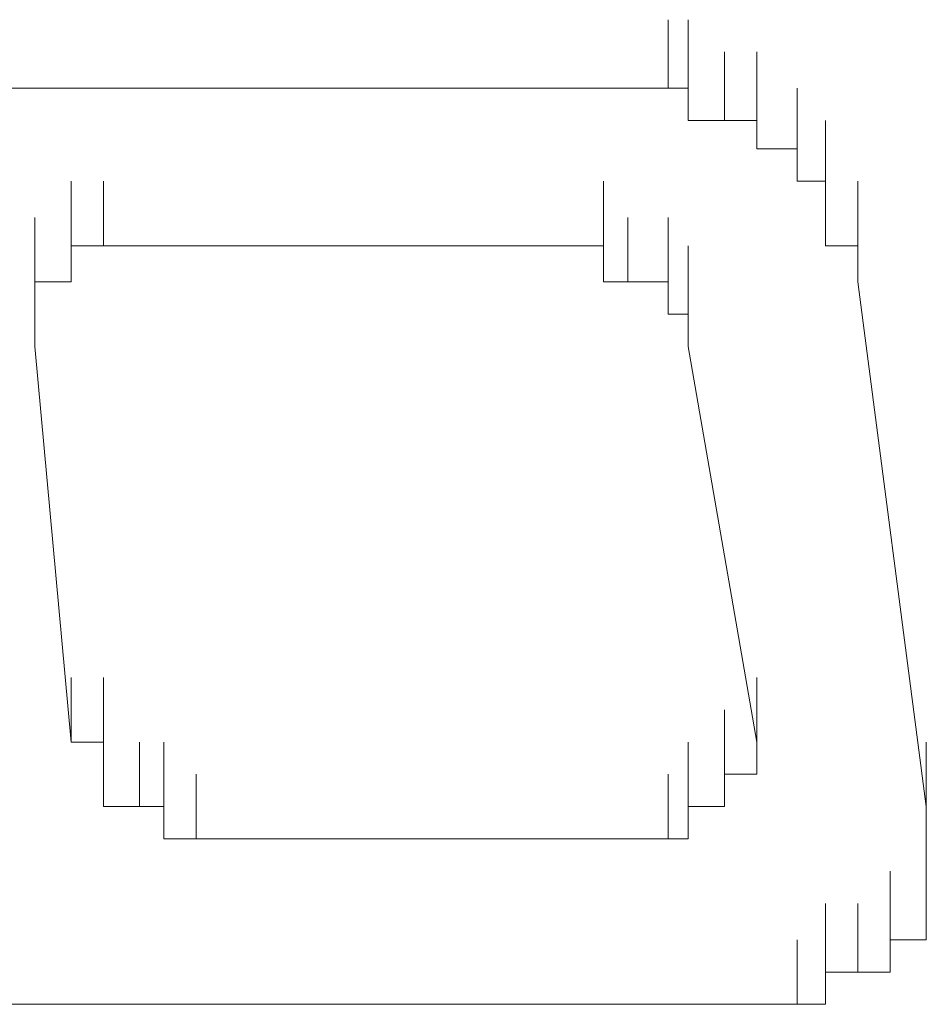
# Model space of a CAD drawing. Units: inches. Extents: x -469 to 2589, y -1198 to 617.
# Drawn here: x 78 to 81, y -507 to -504 of the extents above; entities that cross this region are included whole.
import ezdxf

# ---------------------------------------------------------------- set-up
doc = ezdxf.new("R2010")
doc.units = ezdxf.units.IN
doc.header["$MEASUREMENT"] = 0
doc.layers.add('图层 1', color=7, linetype='Continuous')

msp = doc.modelspace()

# ---------------------------------------------------------------- linework, layer by layer
at = {"layer": '图层 1', "lineweight": 0}
for points in [[(79.9622, -504.307), (79.9622, -504.1038)], [(79.9622, -504.307), (79.9622, -504.1038)], [(79.9622, -504.307), (79.9622, -504.1038)], [(79.9622, -504.307), (79.9622, -504.1038)], [(79.9622, -504.307), (79.9622, -504.1038)], [(79.9622, -504.307), (79.9622, -504.1038)], [(79.9622, -504.307), (79.9622, -504.1038)], [(79.9622, -504.307), (79.9622, -504.1038)], [(79.9622, -504.307), (79.9622, -504.1038)], [(79.9622, -504.307), (79.9622, -504.1038)], [(80.022, -504.307), (80.022, -504.1038)], [(80.022, -504.307), (80.022, -504.1038)], [(80.022, -504.307), (80.022, -504.1038)], [(80.022, -504.4026), (80.022, -504.1994)], [(80.022, -504.4026), (80.022, -504.1994)], [(80.022, -504.4026), (80.022, -504.1994)], [(80.022, -504.4026), (80.022, -504.1994)], [(80.022, -504.4026), (80.022, -504.1994)], [(80.022, -504.4026), (80.022, -504.1994)], [(80.022, -504.4026), (80.022, -504.1994)], [(80.1296, -504.4026), (80.1296, -504.1994)], [(80.1296, -504.4026), (80.1296, -504.1994)], [(80.1296, -504.4026), (80.1296, -504.1994)], [(80.1296, -504.4026), (80.1296, -504.1994)], [(80.1296, -504.4026), (80.1296, -504.1994)], [(80.1296, -504.4026), (80.1296, -504.1994)], [(80.1296, -504.4026), (80.1296, -504.1994)], [(80.1296, -504.4026), (80.1296, -504.1994)], [(80.1296, -504.4026), (80.1296, -504.1994)], [(80.1296, -504.4026), (80.1296, -504.1994)], [(80.2252, -504.4026), (80.2252, -504.1994)], [(80.2252, -504.4026), (80.2252, -504.1994)], [(80.2252, -504.4026), (80.2252, -504.1994)], [(80.2252, -504.4026), (80.2252, -504.1994)], [(80.2252, -504.4026), (80.2252, -504.1994)], [(80.2252, -504.4026), (80.2252, -504.1994)], [(76.5435, -504.307), (79.8427, -504.307)], [(79.9622, -504.307), (79.8427, -504.307)], [(80.022, -504.307), (79.9622, -504.307)], [(80.022, -504.4026), (80.022, -504.307)], [(80.2252, -504.4863), (80.2252, -504.307)], [(80.2252, -504.4863), (80.2252, -504.307)], [(80.2252, -504.4863), (80.2252, -504.307)], [(80.2252, -504.4863), (80.2252, -504.307)], [(80.2252, -504.4863), (80.2252, -504.307)], [(80.2252, -504.4863), (80.2252, -504.307)], [(80.3447, -504.4863), (80.3447, -504.307)], [(80.3447, -504.4863), (80.3447, -504.307)], [(80.3447, -504.4863), (80.3447, -504.307)], [(80.3447, -504.4863), (80.3447, -504.307)], [(80.3447, -504.4863), (80.3447, -504.307)], [(80.3447, -504.4863), (80.3447, -504.307)], [(80.3447, -504.4863), (80.3447, -504.307)], [(80.3447, -504.4863), (80.3447, -504.307)], [(80.3447, -504.4863), (80.3447, -504.307)], [(80.1296, -504.4026), (80.022, -504.4026)], [(80.2252, -504.4026), (80.1296, -504.4026)], [(80.2252, -504.4863), (80.2252, -504.4026)], [(80.3447, -504.5819), (80.3447, -504.4026)], [(80.3447, -504.5819), (80.3447, -504.4026)], [(80.3447, -504.5819), (80.3447, -504.4026)], [(80.3447, -504.5819), (80.3447, -504.4026)], [(80.4284, -504.5819), (80.4284, -504.4026)], [(80.4284, -504.5819), (80.4284, -504.4026)], [(80.4284, -504.5819), (80.4284, -504.4026)], [(80.4284, -504.5819), (80.4284, -504.4026)], [(80.4284, -504.5819), (80.4284, -504.4026)], [(80.4284, -504.5819), (80.4284, -504.4026)], [(80.4284, -504.5819), (80.4284, -504.4026)], [(80.3447, -504.4863), (80.2252, -504.4863)], [(80.3447, -504.5819), (80.3447, -504.4863)], [(80.4284, -504.6895), (80.4284, -504.4863)], [(80.4284, -504.6895), (80.4284, -504.4863)], [(80.4284, -504.6895), (80.4284, -504.4863)], [(80.4284, -504.6895), (80.4284, -504.4863)], [(80.4284, -504.6895), (80.4284, -504.4863)], [(80.4284, -504.6895), (80.4284, -504.4863)], [(80.4284, -504.6895), (80.4284, -504.4863)], [(80.4284, -504.6895), (80.4284, -504.4863)], [(80.4284, -504.6895), (80.4284, -504.4863)], [(80.4284, -504.6895), (80.4284, -504.4863)], [(80.4284, -504.6895), (80.4284, -504.4863)], [(78.1931, -504.7732), (78.1931, -504.5819)], [(78.1931, -504.7732), (78.1931, -504.5819)], [(78.2887, -504.7732), (78.2887, -504.5819)], [(78.2887, -504.7732), (78.2887, -504.5819)], [(78.2887, -504.7732), (78.2887, -504.5819)], [(78.2887, -504.7732), (78.2887, -504.5819)], [(78.2887, -504.7732), (78.2887, -504.5819)], [(78.2887, -504.7732), (78.2887, -504.5819)], [(78.2887, -504.7732), (78.2887, -504.5819)], [(78.2887, -504.7732), (78.2887, -504.5819)], [(78.2887, -504.7732), (78.2887, -504.5819)], [(78.2887, -504.7732), (78.2887, -504.5819)], [(78.2887, -504.7732), (78.2887, -504.5819)], [(78.2887, -504.7732), (78.2887, -504.5819)], [(78.2887, -504.7732), (78.2887, -504.5819)], [(78.2887, -504.7732), (78.2887, -504.5819)], [(78.2887, -504.7732), (78.2887, -504.5819)], [(78.2887, -504.7732), (78.2887, -504.5819)], [(78.2887, -504.7732), (78.2887, -504.5819)], [(78.2887, -504.7732), (78.2887, -504.5819)], [(78.2887, -504.7732), (78.2887, -504.5819)], [(78.2887, -504.7732), (78.2887, -504.5819)], [(78.2887, -504.7732), (78.2887, -504.5819)], [(78.2887, -504.7732), (78.2887, -504.5819)], [(78.2887, -504.7732), (78.2887, -504.5819)], [(78.2887, -504.7732), (78.2887, -504.5819)], [(78.2887, -504.7732), (78.2887, -504.5819)], [(78.2887, -504.7732), (78.2887, -504.5819)], [(79.771, -504.7732), (79.771, -504.5819)], [(79.771, -504.7732), (79.771, -504.5819)], [(79.771, -504.7732), (79.771, -504.5819)], [(79.771, -504.7732), (79.771, -504.5819)], [(79.771, -504.7732), (79.771, -504.5819)], [(79.771, -504.7732), (79.771, -504.5819)], [(79.771, -504.7732), (79.771, -504.5819)], [(79.771, -504.7732), (79.771, -504.5819)], [(79.771, -504.7732), (79.771, -504.5819)], [(79.771, -504.7732), (79.771, -504.5819)], [(79.771, -504.7732), (79.771, -504.5819)], [(79.771, -504.7732), (79.771, -504.5819)], [(79.771, -504.7732), (79.771, -504.5819)], [(79.771, -504.7732), (79.771, -504.5819)], [(79.771, -504.7732), (79.771, -504.5819)], [(79.771, -504.7732), (79.771, -504.5819)], [(79.771, -504.7732), (79.771, -504.5819)], [(79.771, -504.7732), (79.771, -504.5819)], [(79.771, -504.7732), (79.771, -504.5819)], [(79.771, -504.7732), (79.771, -504.5819)], [(79.771, -504.7732), (79.771, -504.5819)], [(79.771, -504.7732), (79.771, -504.5819)], [(79.771, -504.7732), (79.771, -504.5819)], [(79.771, -504.7732), (79.771, -504.5819)], [(79.771, -504.7732), (79.771, -504.5819)], [(79.771, -504.7732), (79.771, -504.5819)], [(79.771, -504.7732), (79.771, -504.5819)], [(79.771, -504.7732), (79.771, -504.5819)], [(79.771, -504.7732), (79.771, -504.5819)], [(79.771, -504.7732), (79.771, -504.5819)], [(80.4284, -504.5819), (80.3447, -504.5819)], [(80.4284, -504.6895), (80.4284, -504.5819)], [(80.524, -504.7732), (80.524, -504.5819)], [(80.524, -504.7732), (80.524, -504.5819)], [(80.524, -504.7732), (80.524, -504.5819)], [(80.524, -504.7732), (80.524, -504.5819)], [(80.524, -504.7732), (80.524, -504.5819)], [(80.524, -504.7732), (80.524, -504.5819)], [(80.524, -504.7732), (80.524, -504.5819)], [(80.524, -504.7732), (80.524, -504.5819)], [(80.524, -504.7732), (80.524, -504.5819)], [(80.524, -504.7732), (80.524, -504.5819)], [(78.0855, -504.8807), (78.0855, -504.6895)], [(78.0855, -504.8807), (78.0855, -504.6895)], [(78.0855, -504.8807), (78.0855, -504.6895)], [(78.0855, -504.8807), (78.0855, -504.6895)], [(78.0855, -504.8807), (78.0855, -504.6895)], [(78.0855, -504.8807), (78.0855, -504.6895)], [(78.0855, -504.8807), (78.0855, -504.6895)], [(78.0855, -504.8807), (78.0855, -504.6895)], [(78.0855, -504.8807), (78.0855, -504.6895)], [(78.0855, -504.8807), (78.0855, -504.6895)], [(78.0855, -504.8807), (78.0855, -504.6895)], [(78.0855, -504.8807), (78.0855, -504.6895)], [(78.0855, -504.8807), (78.0855, -504.6895)], [(78.0855, -504.8807), (78.0855, -504.6895)], [(78.0855, -504.8807), (78.0855, -504.6895)], [(78.0855, -504.8807), (78.0855, -504.6895)], [(78.0855, -504.8807), (78.0855, -504.6895)], [(78.0855, -504.8807), (78.0855, -504.6895)], [(78.0855, -504.8807), (78.0855, -504.6895)], [(78.0855, -504.8807), (78.0855, -504.6895)], [(78.0855, -504.8807), (78.0855, -504.6895)], [(78.0855, -504.8807), (78.0855, -504.6895)], [(78.0855, -504.8807), (78.0855, -504.6895)], [(78.0855, -504.8807), (78.0855, -504.6895)], [(78.0855, -504.8807), (78.0855, -504.6895)], [(78.0855, -504.8807), (78.0855, -504.6895)], [(78.0855, -504.8807), (78.0855, -504.6895)], [(78.0855, -504.8807), (78.0855, -504.6895)], [(78.0855, -504.8807), (78.0855, -504.6895)], [(78.0855, -504.8807), (78.0855, -504.6895)], [(78.0855, -504.8807), (78.0855, -504.6895)], [(78.0855, -504.8807), (78.0855, -504.6895)], [(78.0855, -504.8807), (78.0855, -504.6895)], [(78.0855, -504.8807), (78.0855, -504.6895)], [(78.1931, -504.8807), (78.1931, -504.6895)], [(78.1931, -504.8807), (78.1931, -504.6895)], [(78.1931, -504.8807), (78.1931, -504.6895)], [(78.1931, -504.8807), (78.1931, -504.6895)], [(78.1931, -504.8807), (78.1931, -504.6895)], [(78.1931, -504.8807), (78.1931, -504.6895)], [(78.1931, -504.8807), (78.1931, -504.6895)], [(78.1931, -504.8807), (78.1931, -504.6895)], [(78.1931, -504.8807), (78.1931, -504.6895)], [(78.1931, -504.8807), (78.1931, -504.6895)], [(78.1931, -504.8807), (78.1931, -504.6895)], [(78.1931, -504.8807), (78.1931, -504.6895)], [(78.1931, -504.8807), (78.1931, -504.6895)], [(78.1931, -504.8807), (78.1931, -504.6895)], [(78.1931, -504.8807), (78.1931, -504.6895)], [(78.1931, -504.8807), (78.1931, -504.6895)], [(78.1931, -504.8807), (78.1931, -504.6895)], [(78.1931, -504.8807), (78.1931, -504.6895)], [(78.1931, -504.8807), (78.1931, -504.6895)], [(78.1931, -504.8807), (78.1931, -504.6895)], [(78.1931, -504.8807), (78.1931, -504.6895)], [(78.1931, -504.8807), (78.1931, -504.6895)], [(78.1931, -504.8807), (78.1931, -504.6895)], [(78.1931, -504.8807), (78.1931, -504.6895)], [(78.1931, -504.8807), (78.1931, -504.6895)], [(78.1931, -504.8807), (78.1931, -504.6895)], [(78.1931, -504.8807), (78.1931, -504.6895)], [(78.1931, -504.8807), (78.1931, -504.6895)], [(78.1931, -504.8807), (78.1931, -504.6895)], [(78.1931, -504.8807), (78.1931, -504.6895)], [(78.1931, -504.8807), (78.1931, -504.6895)], [(78.1931, -504.8807), (78.1931, -504.6895)], [(78.1931, -504.8807), (78.1931, -504.6895)], [(78.1931, -504.8807), (78.1931, -504.6895)], [(78.1931, -504.8807), (78.1931, -504.6895)], [(78.1931, -504.8807), (78.1931, -504.6895)], [(78.1931, -504.8807), (78.1931, -504.6895)], [(78.1931, -504.8807), (78.1931, -504.6895)], [(78.1931, -504.8807), (78.1931, -504.6895)], [(78.1931, -504.8807), (78.1931, -504.6895)], [(78.1931, -504.8807), (78.1931, -504.6895)], [(78.1931, -504.8807), (78.1931, -504.6895)], [(79.8427, -504.8807), (79.8427, -504.6895)], [(79.8427, -504.8807), (79.8427, -504.6895)], [(79.8427, -504.8807), (79.8427, -504.6895)], [(79.8427, -504.8807), (79.8427, -504.6895)], [(79.8427, -504.8807), (79.8427, -504.6895)], [(79.8427, -504.8807), (79.8427, -504.6895)], [(79.8427, -504.8807), (79.8427, -504.6895)], [(79.8427, -504.8807), (79.8427, -504.6895)], [(79.8427, -504.8807), (79.8427, -504.6895)], [(79.8427, -504.8807), (79.8427, -504.6895)], [(79.8427, -504.8807), (79.8427, -504.6895)], [(79.8427, -504.8807), (79.8427, -504.6895)], [(79.8427, -504.8807), (79.8427, -504.6895)], [(79.8427, -504.8807), (79.8427, -504.6895)], [(79.8427, -504.8807), (79.8427, -504.6895)], [(79.8427, -504.8807), (79.8427, -504.6895)], [(79.8427, -504.8807), (79.8427, -504.6895)], [(79.8427, -504.8807), (79.8427, -504.6895)], [(79.8427, -504.8807), (79.8427, -504.6895)], [(79.8427, -504.8807), (79.8427, -504.6895)], [(79.8427, -504.8807), (79.8427, -504.6895)], [(79.8427, -504.8807), (79.8427, -504.6895)], [(79.8427, -504.8807), (79.8427, -504.6895)], [(79.8427, -504.8807), (79.8427, -504.6895)], [(79.8427, -504.8807), (79.8427, -504.6895)], [(79.8427, -504.8807), (79.8427, -504.6895)], [(79.8427, -504.8807), (79.8427, -504.6895)], [(79.8427, -504.8807), (79.8427, -504.6895)], [(79.8427, -504.8807), (79.8427, -504.6895)], [(79.8427, -504.8807), (79.8427, -504.6895)], [(79.8427, -504.8807), (79.8427, -504.6895)], [(79.8427, -504.8807), (79.8427, -504.6895)], [(79.8427, -504.8807), (79.8427, -504.6895)], [(79.8427, -504.8807), (79.8427, -504.6895)], [(79.8427, -504.8807), (79.8427, -504.6895)], [(79.8427, -504.8807), (79.8427, -504.6895)], [(79.8427, -504.8807), (79.8427, -504.6895)], [(79.8427, -504.8807), (79.8427, -504.6895)], [(79.8427, -504.8807), (79.8427, -504.6895)], [(79.8427, -504.8807), (79.8427, -504.6895)], [(79.8427, -504.8807), (79.8427, -504.6895)], [(79.8427, -504.8807), (79.8427, -504.6895)], [(79.9622, -504.8807), (79.9622, -504.6895)], [(79.9622, -504.8807), (79.9622, -504.6895)], [(79.9622, -504.8807), (79.9622, -504.6895)], [(79.9622, -504.8807), (79.9622, -504.6895)], [(79.9622, -504.8807), (79.9622, -504.6895)], [(79.9622, -504.8807), (79.9622, -504.6895)], [(79.9622, -504.8807), (79.9622, -504.6895)], [(79.9622, -504.8807), (79.9622, -504.6895)], [(79.9622, -504.8807), (79.9622, -504.6895)], [(79.9622, -504.8807), (79.9622, -504.6895)], [(79.9622, -504.8807), (79.9622, -504.6895)], [(79.9622, -504.8807), (79.9622, -504.6895)], [(79.9622, -504.8807), (79.9622, -504.6895)], [(79.9622, -504.8807), (79.9622, -504.6895)], [(79.9622, -504.8807), (79.9622, -504.6895)], [(79.9622, -504.8807), (79.9622, -504.6895)], [(79.9622, -504.8807), (79.9622, -504.6895)], [(79.9622, -504.8807), (79.9622, -504.6895)], [(79.9622, -504.8807), (79.9622, -504.6895)], [(79.9622, -504.8807), (79.9622, -504.6895)], [(79.9622, -504.8807), (79.9622, -504.6895)], [(79.9622, -504.8807), (79.9622, -504.6895)], [(79.9622, -504.8807), (79.9622, -504.6895)], [(79.9622, -504.8807), (79.9622, -504.6895)], [(79.9622, -504.8807), (79.9622, -504.6895)], [(79.9622, -504.8807), (79.9622, -504.6895)], [(79.9622, -504.8807), (79.9622, -504.6895)], [(79.9622, -504.8807), (79.9622, -504.6895)], [(79.9622, -504.8807), (79.9622, -504.6895)], [(79.9622, -504.8807), (79.9622, -504.6895)], [(79.9622, -504.8807), (79.9622, -504.6895)], [(79.9622, -504.8807), (79.9622, -504.6895)], [(80.4284, -504.7732), (80.4284, -504.6895)], [(80.524, -504.8807), (80.524, -504.6895)], [(80.524, -504.8807), (80.524, -504.6895)], [(80.524, -504.8807), (80.524, -504.6895)], [(78.0855, -504.9764), (78.0855, -504.7732)], [(78.0855, -504.9764), (78.0855, -504.7732)], [(78.0855, -504.9764), (78.0855, -504.7732)], [(78.0855, -504.9764), (78.0855, -504.7732)], [(78.0855, -504.9764), (78.0855, -504.7732)], [(78.0855, -504.9764), (78.0855, -504.7732)], [(78.0855, -504.9764), (78.0855, -504.7732)], [(78.0855, -504.9764), (78.0855, -504.7732)], [(78.0855, -504.9764), (78.0855, -504.7732)], [(78.0855, -504.9764), (78.0855, -504.7732)], [(78.0855, -504.9764), (78.0855, -504.7732)], [(78.0855, -504.9764), (78.0855, -504.7732)], [(78.0855, -504.9764), (78.0855, -504.7732)], [(78.0855, -504.9764), (78.0855, -504.7732)], [(78.0855, -504.9764), (78.0855, -504.7732)], [(78.0855, -504.9764), (78.0855, -504.7732)], [(78.0855, -504.9764), (78.0855, -504.7732)], [(78.0855, -504.9764), (78.0855, -504.7732)], [(78.0855, -504.9764), (78.0855, -504.7732)], [(78.0855, -504.9764), (78.0855, -504.7732)], [(78.0855, -504.9764), (78.0855, -504.7732)], [(78.0855, -504.9764), (78.0855, -504.7732)], [(78.0855, -504.9764), (78.0855, -504.7732)], [(78.0855, -504.9764), (78.0855, -504.7732)], [(78.0855, -504.9764), (78.0855, -504.7732)], [(78.0855, -504.9764), (78.0855, -504.7732)], [(78.0855, -504.9764), (78.0855, -504.7732)], [(78.0855, -504.9764), (78.0855, -504.7732)], [(78.0855, -504.9764), (78.0855, -504.7732)], [(78.0855, -504.9764), (78.0855, -504.7732)], [(78.0855, -504.9764), (78.0855, -504.7732)], [(78.0855, -504.9764), (78.0855, -504.7732)], [(78.0855, -504.9764), (78.0855, -504.7732)], [(78.0855, -504.9764), (78.0855, -504.7732)], [(78.0855, -504.9764), (78.0855, -504.7732)], [(78.0855, -504.9764), (78.0855, -504.7732)], [(78.0855, -504.9764), (78.0855, -504.7732)], [(78.0855, -504.9764), (78.0855, -504.7732)], [(78.0855, -504.9764), (78.0855, -504.7732)], [(78.0855, -504.9764), (78.0855, -504.7732)], [(78.0855, -504.9764), (78.0855, -504.7732)], [(78.0855, -504.9764), (78.0855, -504.7732)], [(78.0855, -504.9764), (78.0855, -504.7732)], [(78.0855, -504.9764), (78.0855, -504.7732)], [(78.0855, -504.9764), (78.0855, -504.7732)], [(78.0855, -504.9764), (78.0855, -504.7732)], [(78.2887, -504.7732), (78.1931, -504.7732)], [(78.1931, -504.7732), (78.1931, -504.8807)], [(78.1931, -504.8807), (78.1931, -504.7732)], [(78.1931, -504.7732), (78.2887, -504.7732)], [(78.2887, -504.7732), (79.771, -504.7732)], [(79.771, -504.8807), (79.771, -504.7732)], [(79.771, -504.7732), (79.771, -504.8807)], [(79.9622, -504.9764), (79.9622, -504.7732)], [(79.9622, -504.9764), (79.9622, -504.7732)], [(79.9622, -504.9764), (79.9622, -504.7732)], [(79.9622, -504.9764), (79.9622, -504.7732)], [(79.9622, -504.9764), (79.9622, -504.7732)], [(79.9622, -504.9764), (79.9622, -504.7732)], [(79.9622, -504.9764), (79.9622, -504.7732)], [(79.9622, -504.9764), (79.9622, -504.7732)], [(79.9622, -504.9764), (79.9622, -504.7732)], [(79.9622, -504.9764), (79.9622, -504.7732)], [(79.9622, -504.9764), (79.9622, -504.7732)], [(79.9622, -504.9764), (79.9622, -504.7732)], [(79.9622, -504.9764), (79.9622, -504.7732)], [(79.9622, -504.9764), (79.9622, -504.7732)], [(79.9622, -504.9764), (79.9622, -504.7732)], [(79.9622, -504.9764), (79.9622, -504.7732)], [(79.9622, -504.9764), (79.9622, -504.7732)], [(79.9622, -504.9764), (79.9622, -504.7732)], [(79.9622, -504.9764), (79.9622, -504.7732)], [(79.9622, -504.9764), (79.9622, -504.7732)], [(80.022, -504.9764), (80.022, -504.7732)], [(80.022, -504.9764), (80.022, -504.7732)], [(80.022, -504.9764), (80.022, -504.7732)], [(80.022, -504.9764), (80.022, -504.7732)], [(80.022, -504.9764), (80.022, -504.7732)], [(80.022, -504.9764), (80.022, -504.7732)], [(80.022, -504.9764), (80.022, -504.7732)], [(80.022, -504.9764), (80.022, -504.7732)], [(80.022, -504.9764), (80.022, -504.7732)], [(80.022, -504.9764), (80.022, -504.7732)], [(80.022, -504.9764), (80.022, -504.7732)], [(80.022, -504.9764), (80.022, -504.7732)], [(80.022, -504.9764), (80.022, -504.7732)], [(80.022, -504.9764), (80.022, -504.7732)], [(80.022, -504.9764), (80.022, -504.7732)], [(80.022, -504.9764), (80.022, -504.7732)], [(80.022, -504.9764), (80.022, -504.7732)], [(80.022, -504.9764), (80.022, -504.7732)], [(80.022, -504.9764), (80.022, -504.7732)], [(80.022, -504.9764), (80.022, -504.7732)], [(80.022, -504.9764), (80.022, -504.7732)], [(80.022, -504.9764), (80.022, -504.7732)], [(80.022, -504.9764), (80.022, -504.7732)], [(80.022, -504.9764), (80.022, -504.7732)], [(80.524, -504.7732), (80.4284, -504.7732)], [(80.524, -504.8807), (80.524, -504.7732)], [(78.1931, -504.8807), (78.0855, -504.8807)], [(78.0855, -504.8807), (78.0855, -504.9764)], [(78.0855, -505.072), (78.0855, -504.8807)], [(78.0855, -505.072), (78.0855, -504.8807)], [(78.0855, -505.072), (78.0855, -504.8807)], [(78.0855, -505.072), (78.0855, -504.8807)], [(78.0855, -505.072), (78.0855, -504.8807)], [(78.0855, -505.072), (78.0855, -504.8807)], [(78.0855, -505.072), (78.0855, -504.8807)], [(78.0855, -505.072), (78.0855, -504.8807)], [(78.0855, -505.072), (78.0855, -504.8807)], [(78.0855, -505.072), (78.0855, -504.8807)], [(78.0855, -505.072), (78.0855, -504.8807)], [(78.0855, -505.072), (78.0855, -504.8807)], [(78.0855, -505.072), (78.0855, -504.8807)], [(78.0855, -505.072), (78.0855, -504.8807)], [(78.0855, -505.072), (78.0855, -504.8807)], [(78.0855, -505.072), (78.0855, -504.8807)], [(78.0855, -505.072), (78.0855, -504.8807)], [(78.0855, -505.072), (78.0855, -504.8807)], [(78.0855, -505.072), (78.0855, -504.8807)], [(78.0855, -505.072), (78.0855, -504.8807)], [(78.0855, -505.072), (78.0855, -504.8807)], [(78.0855, -505.072), (78.0855, -504.8807)], [(78.0855, -505.072), (78.0855, -504.8807)], [(78.0855, -505.072), (78.0855, -504.8807)], [(78.0855, -505.072), (78.0855, -504.8807)], [(78.0855, -505.072), (78.0855, -504.8807)], [(78.0855, -505.072), (78.0855, -504.8807)], [(78.0855, -505.072), (78.0855, -504.8807)], [(78.0855, -505.072), (78.0855, -504.8807)], [(78.0855, -505.072), (78.0855, -504.8807)], [(78.0855, -505.072), (78.0855, -504.8807)], [(78.0855, -505.072), (78.0855, -504.8807)], [(78.0855, -505.072), (78.0855, -504.8807)], [(78.0855, -505.072), (78.0855, -504.8807)], [(78.0855, -505.072), (78.0855, -504.8807)], [(78.0855, -505.072), (78.0855, -504.8807)], [(78.0855, -504.9764), (78.0855, -504.8807)], [(78.0855, -504.8807), (78.1931, -504.8807)], [(79.8427, -504.8807), (79.771, -504.8807)], [(79.771, -504.8807), (79.8427, -504.8807)], [(79.9622, -504.8807), (79.8427, -504.8807)], [(79.8427, -504.8807), (79.9622, -504.8807)], [(79.9622, -504.9764), (79.9622, -504.8807)], [(79.9622, -504.8807), (79.9622, -504.9764)], [(80.022, -505.072), (80.022, -504.8807)], [(80.022, -505.072), (80.022, -504.8807)], [(80.022, -505.072), (80.022, -504.8807)], [(80.022, -505.072), (80.022, -504.8807)], [(80.022, -505.072), (80.022, -504.8807)], [(80.022, -505.072), (80.022, -504.8807)], [(80.022, -505.072), (80.022, -504.8807)], [(80.022, -505.072), (80.022, -504.8807)], [(80.022, -505.072), (80.022, -504.8807)], [(80.022, -505.072), (80.022, -504.8807)], [(80.022, -505.072), (80.022, -504.8807)], [(80.022, -505.072), (80.022, -504.8807)], [(80.022, -505.072), (80.022, -504.8807)], [(80.022, -505.072), (80.022, -504.8807)], [(80.022, -505.072), (80.022, -504.8807)], [(80.022, -505.072), (80.022, -504.8807)], [(80.022, -505.072), (80.022, -504.8807)], [(80.022, -505.072), (80.022, -504.8807)], [(80.022, -505.072), (80.022, -504.8807)], [(80.022, -505.072), (80.022, -504.8807)], [(80.022, -505.072), (80.022, -504.8807)], [(80.022, -505.072), (80.022, -504.8807)], [(80.022, -505.072), (80.022, -504.8807)], [(80.022, -505.072), (80.022, -504.8807)], [(80.022, -505.072), (80.022, -504.8807)], [(80.022, -505.072), (80.022, -504.8807)], [(80.022, -505.072), (80.022, -504.8807)], [(80.022, -505.072), (80.022, -504.8807)], [(80.022, -505.072), (80.022, -504.8807)], [(80.022, -505.072), (80.022, -504.8807)], [(80.022, -505.072), (80.022, -504.8807)], [(80.022, -505.072), (80.022, -504.8807)], [(80.022, -505.072), (80.022, -504.8807)], [(80.022, -505.072), (80.022, -504.8807)], [(80.022, -505.072), (80.022, -504.8807)], [(80.022, -505.072), (80.022, -504.8807)], [(80.524, -504.8807), (80.7272, -506.4347)], [(78.0855, -504.9764), (78.0855, -505.072)], [(78.0855, -505.072), (78.0855, -504.9764)], [(80.022, -504.9764), (79.9622, -504.9764)], [(79.9622, -504.9764), (80.022, -504.9764)], [(80.022, -505.072), (80.022, -504.9764)], [(80.022, -504.9764), (80.022, -505.072)], [(78.0855, -505.072), (78.1931, -506.2435)], [(80.022, -505.072), (80.2252, -506.2435)], [(78.1931, -506.2435), (78.1931, -506.0522)], [(78.1931, -506.2435), (78.1931, -506.0522)], [(78.1931, -506.2435), (78.1931, -506.0522)], [(78.1931, -506.2435), (78.1931, -506.0522)], [(78.1931, -506.2435), (78.1931, -506.0522)], [(78.1931, -506.2435), (78.1931, -506.0522)], [(78.1931, -506.2435), (78.1931, -506.0522)], [(78.1931, -506.2435), (78.1931, -506.0522)], [(78.1931, -506.2435), (78.1931, -506.0522)], [(78.1931, -506.2435), (78.1931, -506.0522)], [(78.1931, -506.2435), (78.1931, -506.0522)], [(78.1931, -506.2435), (78.1931, -506.0522)], [(78.1931, -506.2435), (78.1931, -506.0522)], [(78.1931, -506.2435), (78.1931, -506.0522)], [(78.1931, -506.2435), (78.1931, -506.0522)], [(78.1931, -506.2435), (78.1931, -506.0522)], [(78.1931, -506.2435), (78.1931, -506.0522)], [(78.1931, -506.2435), (78.1931, -506.0522)], [(78.1931, -506.2435), (78.1931, -506.0522)], [(78.1931, -506.2435), (78.1931, -506.0522)], [(78.1931, -506.2435), (78.1931, -506.0522)], [(78.1931, -506.2435), (78.1931, -506.0522)], [(78.1931, -506.2435), (78.1931, -506.0522)], [(78.1931, -506.2435), (78.1931, -506.0522)], [(78.1931, -506.2435), (78.1931, -506.0522)], [(78.1931, -506.2435), (78.1931, -506.0522)], [(78.1931, -506.2435), (78.1931, -506.0522)], [(78.2887, -506.2435), (78.2887, -506.0522)], [(78.2887, -506.2435), (78.2887, -506.0522)], [(78.2887, -506.2435), (78.2887, -506.0522)], [(78.2887, -506.2435), (78.2887, -506.0522)], [(78.2887, -506.2435), (78.2887, -506.0522)], [(78.2887, -506.2435), (78.2887, -506.0522)], [(78.2887, -506.2435), (78.2887, -506.0522)], [(78.2887, -506.2435), (78.2887, -506.0522)], [(80.2252, -506.2435), (80.2252, -506.0522)], [(80.2252, -506.2435), (80.2252, -506.0522)], [(80.2252, -506.2435), (80.2252, -506.0522)], [(80.2252, -506.2435), (80.2252, -506.0522)], [(80.2252, -506.2435), (80.2252, -506.0522)], [(80.2252, -506.2435), (80.2252, -506.0522)], [(80.2252, -506.2435), (80.2252, -506.0522)], [(80.2252, -506.2435), (80.2252, -506.0522)], [(80.2252, -506.2435), (80.2252, -506.0522)], [(80.2252, -506.2435), (80.2252, -506.0522)], [(80.2252, -506.2435), (80.2252, -506.0522)], [(80.2252, -506.2435), (80.2252, -506.0522)], [(80.2252, -506.2435), (80.2252, -506.0522)], [(80.2252, -506.2435), (80.2252, -506.0522)], [(80.2252, -506.2435), (80.2252, -506.0522)], [(80.2252, -506.2435), (80.2252, -506.0522)], [(80.2252, -506.2435), (80.2252, -506.0522)], [(80.2252, -506.2435), (80.2252, -506.0522)], [(80.2252, -506.2435), (80.2252, -506.0522)], [(80.2252, -506.2435), (80.2252, -506.0522)], [(80.2252, -506.2435), (80.2252, -506.0522)], [(80.2252, -506.2435), (80.2252, -506.0522)], [(80.2252, -506.2435), (80.2252, -506.0522)], [(80.2252, -506.2435), (80.2252, -506.0522)], [(80.2252, -506.2435), (80.2252, -506.0522)], [(80.2252, -506.2435), (80.2252, -506.0522)], [(80.2252, -506.2435), (80.2252, -506.0522)], [(80.2252, -506.2435), (80.2252, -506.0522)], [(80.2252, -506.2435), (80.2252, -506.0522)], [(80.2252, -506.2435), (80.2252, -506.0522)], [(80.2252, -506.2435), (80.2252, -506.0522)], [(80.2252, -506.2435), (80.2252, -506.0522)], [(80.2252, -506.2435), (80.2252, -506.0522)], [(80.2252, -506.2435), (80.2252, -506.0522)], [(80.2252, -506.2435), (80.2252, -506.0522)], [(80.2252, -506.2435), (80.2252, -506.0522)], [(80.2252, -506.2435), (80.2252, -506.0522)], [(78.2887, -506.3391), (78.2887, -506.1478)], [(78.2887, -506.3391), (78.2887, -506.1478)], [(78.2887, -506.3391), (78.2887, -506.1478)], [(78.2887, -506.3391), (78.2887, -506.1478)], [(78.2887, -506.3391), (78.2887, -506.1478)], [(78.2887, -506.3391), (78.2887, -506.1478)], [(78.2887, -506.3391), (78.2887, -506.1478)], [(78.2887, -506.3391), (78.2887, -506.1478)], [(78.2887, -506.3391), (78.2887, -506.1478)], [(78.2887, -506.3391), (78.2887, -506.1478)], [(78.2887, -506.3391), (78.2887, -506.1478)], [(78.2887, -506.3391), (78.2887, -506.1478)], [(78.2887, -506.3391), (78.2887, -506.1478)], [(78.2887, -506.3391), (78.2887, -506.1478)], [(78.2887, -506.3391), (78.2887, -506.1478)], [(78.2887, -506.3391), (78.2887, -506.1478)], [(78.2887, -506.3391), (78.2887, -506.1478)], [(78.2887, -506.3391), (78.2887, -506.1478)], [(78.2887, -506.3391), (78.2887, -506.1478)], [(78.2887, -506.3391), (78.2887, -506.1478)], [(78.2887, -506.3391), (78.2887, -506.1478)], [(78.2887, -506.3391), (78.2887, -506.1478)], [(78.2887, -506.3391), (78.2887, -506.1478)], [(78.2887, -506.3391), (78.2887, -506.1478)], [(78.2887, -506.3391), (78.2887, -506.1478)], [(78.2887, -506.3391), (78.2887, -506.1478)], [(78.2887, -506.3391), (78.2887, -506.1478)], [(78.2887, -506.3391), (78.2887, -506.1478)], [(78.2887, -506.3391), (78.2887, -506.1478)], [(78.2887, -506.3391), (78.2887, -506.1478)], [(78.2887, -506.3391), (78.2887, -506.1478)], [(78.2887, -506.3391), (78.2887, -506.1478)], [(78.2887, -506.3391), (78.2887, -506.1478)], [(78.2887, -506.3391), (78.2887, -506.1478)], [(78.2887, -506.3391), (78.2887, -506.1478)], [(78.2887, -506.3391), (78.2887, -506.1478)], [(78.2887, -506.3391), (78.2887, -506.1478)], [(78.2887, -506.3391), (78.2887, -506.1478)], [(78.2887, -506.3391), (78.2887, -506.1478)], [(78.2887, -506.3391), (78.2887, -506.1478)], [(78.2887, -506.3391), (78.2887, -506.1478)], [(78.2887, -506.3391), (78.2887, -506.1478)], [(78.2887, -506.3391), (78.2887, -506.1478)], [(78.2887, -506.3391), (78.2887, -506.1478)], [(78.2887, -506.3391), (78.2887, -506.1478)], [(78.2887, -506.3391), (78.2887, -506.1478)], [(78.2887, -506.3391), (78.2887, -506.1478)], [(78.2887, -506.3391), (78.2887, -506.1478)], [(80.1296, -506.3391), (80.1296, -506.1478)], [(80.1296, -506.3391), (80.1296, -506.1478)], [(80.1296, -506.3391), (80.1296, -506.1478)], [(80.1296, -506.3391), (80.1296, -506.1478)], [(80.2252, -506.3391), (80.2252, -506.1478)], [(80.2252, -506.3391), (80.2252, -506.1478)], [(80.2252, -506.3391), (80.2252, -506.1478)], [(80.2252, -506.3391), (80.2252, -506.1478)], [(80.2252, -506.3391), (80.2252, -506.1478)], [(80.2252, -506.3391), (80.2252, -506.1478)], [(80.2252, -506.3391), (80.2252, -506.1478)], [(80.2252, -506.3391), (80.2252, -506.1478)], [(80.2252, -506.3391), (80.2252, -506.1478)], [(80.2252, -506.3391), (80.2252, -506.1478)], [(80.2252, -506.3391), (80.2252, -506.1478)], [(80.2252, -506.3391), (80.2252, -506.1478)], [(80.2252, -506.3391), (80.2252, -506.1478)], [(80.2252, -506.3391), (80.2252, -506.1478)], [(80.2252, -506.3391), (80.2252, -506.1478)], [(80.2252, -506.3391), (80.2252, -506.1478)], [(80.2252, -506.3391), (80.2252, -506.1478)], [(80.2252, -506.3391), (80.2252, -506.1478)], [(80.2252, -506.3391), (80.2252, -506.1478)], [(80.2252, -506.3391), (80.2252, -506.1478)], [(80.2252, -506.3391), (80.2252, -506.1478)], [(80.2252, -506.3391), (80.2252, -506.1478)], [(80.2252, -506.3391), (80.2252, -506.1478)], [(80.2252, -506.3391), (80.2252, -506.1478)], [(80.2252, -506.3391), (80.2252, -506.1478)], [(80.2252, -506.3391), (80.2252, -506.1478)], [(80.2252, -506.3391), (80.2252, -506.1478)], [(80.2252, -506.3391), (80.2252, -506.1478)], [(80.2252, -506.3391), (80.2252, -506.1478)], [(80.2252, -506.3391), (80.2252, -506.1478)], [(80.2252, -506.3391), (80.2252, -506.1478)], [(80.2252, -506.3391), (80.2252, -506.1478)], [(80.2252, -506.3391), (80.2252, -506.1478)], [(80.2252, -506.3391), (80.2252, -506.1478)], [(80.2252, -506.3391), (80.2252, -506.1478)], [(80.2252, -506.3391), (80.2252, -506.1478)], [(80.2252, -506.3391), (80.2252, -506.1478)], [(80.2252, -506.3391), (80.2252, -506.1478)], [(80.2252, -506.3391), (80.2252, -506.1478)], [(80.2252, -506.3391), (80.2252, -506.1478)], [(80.2252, -506.3391), (80.2252, -506.1478)], [(80.2252, -506.3391), (80.2252, -506.1478)], [(78.1931, -506.2435), (78.2887, -506.2435)], [(78.2887, -506.2435), (78.1931, -506.2435)], [(78.2887, -506.2435), (78.2887, -506.3391)], [(78.2887, -506.4347), (78.2887, -506.2435)], [(78.2887, -506.4347), (78.2887, -506.2435)], [(78.2887, -506.4347), (78.2887, -506.2435)], [(78.2887, -506.4347), (78.2887, -506.2435)], [(78.2887, -506.4347), (78.2887, -506.2435)], [(78.2887, -506.4347), (78.2887, -506.2435)], [(78.2887, -506.4347), (78.2887, -506.2435)], [(78.2887, -506.4347), (78.2887, -506.2435)], [(78.2887, -506.3391), (78.2887, -506.2435)], [(78.3963, -506.4347), (78.3963, -506.2435)], [(78.3963, -506.4347), (78.3963, -506.2435)], [(78.3963, -506.4347), (78.3963, -506.2435)], [(78.3963, -506.4347), (78.3963, -506.2435)], [(78.3963, -506.4347), (78.3963, -506.2435)], [(78.3963, -506.4347), (78.3963, -506.2435)], [(78.3963, -506.4347), (78.3963, -506.2435)], [(78.3963, -506.4347), (78.3963, -506.2435)], [(78.3963, -506.4347), (78.3963, -506.2435)], [(78.3963, -506.4347), (78.3963, -506.2435)], [(78.3963, -506.4347), (78.3963, -506.2435)], [(78.3963, -506.4347), (78.3963, -506.2435)], [(78.3963, -506.4347), (78.3963, -506.2435)], [(78.3963, -506.4347), (78.3963, -506.2435)], [(78.3963, -506.4347), (78.3963, -506.2435)], [(78.3963, -506.4347), (78.3963, -506.2435)], [(78.3963, -506.4347), (78.3963, -506.2435)], [(78.3963, -506.4347), (78.3963, -506.2435)], [(78.3963, -506.4347), (78.3963, -506.2435)], [(78.3963, -506.4347), (78.3963, -506.2435)], [(78.3963, -506.4347), (78.3963, -506.2435)], [(78.3963, -506.4347), (78.3963, -506.2435)], [(78.3963, -506.4347), (78.3963, -506.2435)], [(78.3963, -506.4347), (78.3963, -506.2435)], [(78.3963, -506.4347), (78.3963, -506.2435)], [(78.3963, -506.4347), (78.3963, -506.2435)], [(78.3963, -506.4347), (78.3963, -506.2435)], [(78.3963, -506.4347), (78.3963, -506.2435)], [(78.3963, -506.4347), (78.3963, -506.2435)], [(78.3963, -506.4347), (78.3963, -506.2435)], [(78.3963, -506.4347), (78.3963, -506.2435)], [(78.3963, -506.4347), (78.3963, -506.2435)], [(78.3963, -506.4347), (78.3963, -506.2435)], [(78.3963, -506.4347), (78.3963, -506.2435)], [(78.3963, -506.4347), (78.3963, -506.2435)], [(78.3963, -506.4347), (78.3963, -506.2435)], [(78.3963, -506.4347), (78.3963, -506.2435)], [(78.3963, -506.4347), (78.3963, -506.2435)], [(78.3963, -506.4347), (78.3963, -506.2435)], [(78.3963, -506.4347), (78.3963, -506.2435)], [(78.3963, -506.4347), (78.3963, -506.2435)], [(78.3963, -506.4347), (78.3963, -506.2435)], [(78.3963, -506.4347), (78.3963, -506.2435)], [(78.3963, -506.4347), (78.3963, -506.2435)], [(78.468, -506.4347), (78.468, -506.2435)], [(78.468, -506.4347), (78.468, -506.2435)], [(78.468, -506.4347), (78.468, -506.2435)], [(78.468, -506.4347), (78.468, -506.2435)], [(78.468, -506.4347), (78.468, -506.2435)], [(78.468, -506.4347), (78.468, -506.2435)], [(78.468, -506.4347), (78.468, -506.2435)], [(78.468, -506.4347), (78.468, -506.2435)], [(78.468, -506.4347), (78.468, -506.2435)], [(78.468, -506.4347), (78.468, -506.2435)], [(78.468, -506.4347), (78.468, -506.2435)], [(78.468, -506.4347), (78.468, -506.2435)], [(78.468, -506.4347), (78.468, -506.2435)], [(78.468, -506.4347), (78.468, -506.2435)], [(78.468, -506.4347), (78.468, -506.2435)], [(78.468, -506.4347), (78.468, -506.2435)], [(78.468, -506.4347), (78.468, -506.2435)], [(78.468, -506.4347), (78.468, -506.2435)], [(78.468, -506.4347), (78.468, -506.2435)], [(78.468, -506.4347), (78.468, -506.2435)], [(78.468, -506.4347), (78.468, -506.2435)], [(78.468, -506.4347), (78.468, -506.2435)], [(80.022, -506.4347), (80.022, -506.2435)], [(80.022, -506.4347), (80.022, -506.2435)], [(80.022, -506.4347), (80.022, -506.2435)], [(80.022, -506.4347), (80.022, -506.2435)], [(80.022, -506.4347), (80.022, -506.2435)], [(80.022, -506.4347), (80.022, -506.2435)], [(80.022, -506.4347), (80.022, -506.2435)], [(80.022, -506.4347), (80.022, -506.2435)], [(80.022, -506.4347), (80.022, -506.2435)], [(80.022, -506.4347), (80.022, -506.2435)], [(80.022, -506.4347), (80.022, -506.2435)], [(80.022, -506.4347), (80.022, -506.2435)], [(80.022, -506.4347), (80.022, -506.2435)], [(80.022, -506.4347), (80.022, -506.2435)], [(80.022, -506.4347), (80.022, -506.2435)], [(80.022, -506.4347), (80.022, -506.2435)], [(80.022, -506.4347), (80.022, -506.2435)], [(80.022, -506.4347), (80.022, -506.2435)], [(80.022, -506.4347), (80.022, -506.2435)], [(80.022, -506.4347), (80.022, -506.2435)], [(80.022, -506.4347), (80.022, -506.2435)], [(80.022, -506.4347), (80.022, -506.2435)], [(80.1296, -506.4347), (80.1296, -506.2435)], [(80.1296, -506.4347), (80.1296, -506.2435)], [(80.1296, -506.4347), (80.1296, -506.2435)], [(80.1296, -506.4347), (80.1296, -506.2435)], [(80.1296, -506.4347), (80.1296, -506.2435)], [(80.1296, -506.4347), (80.1296, -506.2435)], [(80.1296, -506.4347), (80.1296, -506.2435)], [(80.1296, -506.4347), (80.1296, -506.2435)], [(80.1296, -506.4347), (80.1296, -506.2435)], [(80.1296, -506.4347), (80.1296, -506.2435)], [(80.1296, -506.4347), (80.1296, -506.2435)], [(80.1296, -506.4347), (80.1296, -506.2435)], [(80.1296, -506.4347), (80.1296, -506.2435)], [(80.1296, -506.4347), (80.1296, -506.2435)], [(80.1296, -506.4347), (80.1296, -506.2435)], [(80.1296, -506.4347), (80.1296, -506.2435)], [(80.1296, -506.4347), (80.1296, -506.2435)], [(80.1296, -506.4347), (80.1296, -506.2435)], [(80.1296, -506.4347), (80.1296, -506.2435)], [(80.1296, -506.4347), (80.1296, -506.2435)], [(80.1296, -506.4347), (80.1296, -506.2435)], [(80.1296, -506.4347), (80.1296, -506.2435)], [(80.1296, -506.4347), (80.1296, -506.2435)], [(80.1296, -506.4347), (80.1296, -506.2435)], [(80.1296, -506.4347), (80.1296, -506.2435)], [(80.1296, -506.4347), (80.1296, -506.2435)], [(80.1296, -506.4347), (80.1296, -506.2435)], [(80.1296, -506.4347), (80.1296, -506.2435)], [(80.1296, -506.4347), (80.1296, -506.2435)], [(80.1296, -506.4347), (80.1296, -506.2435)], [(80.1296, -506.4347), (80.1296, -506.2435)], [(80.1296, -506.4347), (80.1296, -506.2435)], [(80.1296, -506.4347), (80.1296, -506.2435)], [(80.1296, -506.4347), (80.1296, -506.2435)], [(80.1296, -506.4347), (80.1296, -506.2435)], [(80.1296, -506.4347), (80.1296, -506.2435)], [(80.1296, -506.4347), (80.1296, -506.2435)], [(80.1296, -506.4347), (80.1296, -506.2435)], [(80.1296, -506.4347), (80.1296, -506.2435)], [(80.1296, -506.4347), (80.1296, -506.2435)], [(80.1296, -506.4347), (80.1296, -506.2435)], [(80.1296, -506.4347), (80.1296, -506.2435)], [(80.1296, -506.4347), (80.1296, -506.2435)], [(80.1296, -506.4347), (80.1296, -506.2435)], [(80.1296, -506.4347), (80.1296, -506.2435)], [(80.1296, -506.4347), (80.1296, -506.2435)], [(80.1296, -506.4347), (80.1296, -506.2435)], [(80.1296, -506.4347), (80.1296, -506.2435)], [(80.1296, -506.4347), (80.1296, -506.2435)], [(80.1296, -506.4347), (80.1296, -506.2435)], [(80.1296, -506.4347), (80.1296, -506.2435)], [(80.1296, -506.4347), (80.1296, -506.2435)], [(80.1296, -506.4347), (80.1296, -506.2435)], [(80.1296, -506.4347), (80.1296, -506.2435)], [(80.2252, -506.3391), (80.2252, -506.2435)], [(80.2252, -506.2435), (80.2252, -506.3391)], [(80.7272, -506.4347), (80.7272, -506.2435)], [(80.7272, -506.4347), (80.7272, -506.2435)], [(80.7272, -506.4347), (80.7272, -506.2435)], [(78.2887, -506.3391), (78.2887, -506.4347)], [(78.2887, -506.4347), (78.2887, -506.3391)], [(78.468, -506.5303), (78.468, -506.3391)], [(78.468, -506.5303), (78.468, -506.3391)], [(78.468, -506.5303), (78.468, -506.3391)], [(78.468, -506.5303), (78.468, -506.3391)], [(78.468, -506.5303), (78.468, -506.3391)], [(78.468, -506.5303), (78.468, -506.3391)], [(78.468, -506.5303), (78.468, -506.3391)], [(78.468, -506.5303), (78.468, -506.3391)], [(78.468, -506.5303), (78.468, -506.3391)], [(78.468, -506.5303), (78.468, -506.3391)], [(78.468, -506.5303), (78.468, -506.3391)], [(78.468, -506.5303), (78.468, -506.3391)], [(78.468, -506.5303), (78.468, -506.3391)], [(78.468, -506.5303), (78.468, -506.3391)], [(78.468, -506.5303), (78.468, -506.3391)], [(78.468, -506.5303), (78.468, -506.3391)], [(78.5636, -506.5303), (78.5636, -506.3391)], [(78.5636, -506.5303), (78.5636, -506.3391)], [(78.5636, -506.5303), (78.5636, -506.3391)], [(78.5636, -506.5303), (78.5636, -506.3391)], [(78.5636, -506.5303), (78.5636, -506.3391)], [(78.5636, -506.5303), (78.5636, -506.3391)], [(78.5636, -506.5303), (78.5636, -506.3391)], [(78.5636, -506.5303), (78.5636, -506.3391)], [(78.5636, -506.5303), (78.5636, -506.3391)], [(78.5636, -506.5303), (78.5636, -506.3391)], [(79.9622, -506.5303), (79.9622, -506.3391)], [(79.9622, -506.5303), (79.9622, -506.3391)], [(79.9622, -506.5303), (79.9622, -506.3391)], [(79.9622, -506.5303), (79.9622, -506.3391)], [(79.9622, -506.5303), (79.9622, -506.3391)], [(79.9622, -506.5303), (79.9622, -506.3391)], [(79.9622, -506.5303), (79.9622, -506.3391)], [(79.9622, -506.5303), (79.9622, -506.3391)], [(80.022, -506.5303), (80.022, -506.3391)], [(80.022, -506.5303), (80.022, -506.3391)], [(80.022, -506.5303), (80.022, -506.3391)], [(80.022, -506.5303), (80.022, -506.3391)], [(80.022, -506.5303), (80.022, -506.3391)], [(80.022, -506.5303), (80.022, -506.3391)], [(80.022, -506.5303), (80.022, -506.3391)], [(80.022, -506.5303), (80.022, -506.3391)], [(80.022, -506.5303), (80.022, -506.3391)], [(80.022, -506.5303), (80.022, -506.3391)], [(80.022, -506.5303), (80.022, -506.3391)], [(80.022, -506.5303), (80.022, -506.3391)], [(80.022, -506.5303), (80.022, -506.3391)], [(80.022, -506.5303), (80.022, -506.3391)], [(80.022, -506.5303), (80.022, -506.3391)], [(80.022, -506.5303), (80.022, -506.3391)], [(80.022, -506.5303), (80.022, -506.3391)], [(80.022, -506.5303), (80.022, -506.3391)], [(80.1296, -506.4347), (80.1296, -506.3391)], [(80.1296, -506.3391), (80.2252, -506.3391)], [(80.2252, -506.3391), (80.1296, -506.3391)], [(80.1296, -506.3391), (80.1296, -506.4347)], [(80.7272, -506.5303), (80.7272, -506.3391)], [(80.7272, -506.5303), (80.7272, -506.3391)], [(80.7272, -506.5303), (80.7272, -506.3391)], [(80.7272, -506.5303), (80.7272, -506.3391)], [(80.7272, -506.5303), (80.7272, -506.3391)], [(80.7272, -506.5303), (80.7272, -506.3391)], [(80.7272, -506.5303), (80.7272, -506.3391)], [(80.7272, -506.5303), (80.7272, -506.3391)], [(80.7272, -506.5303), (80.7272, -506.3391)], [(80.7272, -506.5303), (80.7272, -506.3391)], [(80.7272, -506.5303), (80.7272, -506.3391)], [(78.2887, -506.4347), (78.3963, -506.4347)], [(78.3963, -506.4347), (78.2887, -506.4347)], [(78.3963, -506.4347), (78.468, -506.4347)], [(78.468, -506.4347), (78.3963, -506.4347)], [(78.468, -506.4347), (78.468, -506.5303)], [(78.468, -506.5303), (78.468, -506.4347)], [(80.022, -506.5303), (80.022, -506.4347)], [(80.022, -506.4347), (80.1296, -506.4347)], [(80.1296, -506.4347), (80.022, -506.4347)], [(80.022, -506.4347), (80.022, -506.5303)], [(80.7272, -506.626), (80.7272, -506.4347)], [(80.7272, -506.626), (80.7272, -506.4347)], [(80.7272, -506.626), (80.7272, -506.4347)], [(80.7272, -506.626), (80.7272, -506.4347)], [(80.7272, -506.626), (80.7272, -506.4347)], [(80.7272, -506.626), (80.7272, -506.4347)], [(80.7272, -506.626), (80.7272, -506.4347)], [(80.7272, -506.626), (80.7272, -506.4347)], [(80.7272, -506.626), (80.7272, -506.4347)], [(80.7272, -506.626), (80.7272, -506.4347)], [(80.7272, -506.626), (80.7272, -506.4347)], [(80.7272, -506.5303), (80.7272, -506.4347)], [(78.468, -506.5303), (78.5636, -506.5303)], [(78.5636, -506.5303), (78.468, -506.5303)], [(78.5636, -506.5303), (79.9622, -506.5303)], [(79.9622, -506.5303), (80.022, -506.5303)], [(80.022, -506.5303), (79.9622, -506.5303)], [(80.7272, -506.7216), (80.7272, -506.5303)], [(80.7272, -506.7216), (80.7272, -506.5303)], [(80.7272, -506.7216), (80.7272, -506.5303)], [(80.7272, -506.7216), (80.7272, -506.5303)], [(80.7272, -506.7216), (80.7272, -506.5303)], [(80.7272, -506.7216), (80.7272, -506.5303)], [(80.7272, -506.7216), (80.7272, -506.5303)], [(80.7272, -506.7216), (80.7272, -506.5303)], [(80.7272, -506.7216), (80.7272, -506.5303)], [(80.7272, -506.7216), (80.7272, -506.5303)], [(80.7272, -506.7216), (80.7272, -506.5303)], [(80.7272, -506.7216), (80.7272, -506.5303)], [(80.7272, -506.7216), (80.7272, -506.5303)], [(80.7272, -506.626), (80.7272, -506.5303)], [(80.6197, -506.8292), (80.6197, -506.626)], [(80.6197, -506.8292), (80.6197, -506.626)], [(80.6197, -506.8292), (80.6197, -506.626)], [(80.6197, -506.8292), (80.6197, -506.626)], [(80.6197, -506.8292), (80.6197, -506.626)], [(80.6197, -506.8292), (80.6197, -506.626)], [(80.6197, -506.8292), (80.6197, -506.626)], [(80.6197, -506.8292), (80.6197, -506.626)], [(80.6197, -506.8292), (80.6197, -506.626)], [(80.6197, -506.8292), (80.6197, -506.626)], [(80.6197, -506.8292), (80.6197, -506.626)], [(80.7272, -506.8292), (80.7272, -506.626)], [(80.7272, -506.8292), (80.7272, -506.626)], [(80.7272, -506.8292), (80.7272, -506.626)], [(80.7272, -506.7216), (80.7272, -506.626)], [(80.4284, -506.9248), (80.4284, -506.7216)], [(80.4284, -506.9248), (80.4284, -506.7216)], [(80.4284, -506.9248), (80.4284, -506.7216)], [(80.4284, -506.9248), (80.4284, -506.7216)], [(80.4284, -506.9248), (80.4284, -506.7216)], [(80.4284, -506.9248), (80.4284, -506.7216)], [(80.524, -506.9248), (80.524, -506.7216)], [(80.524, -506.9248), (80.524, -506.7216)], [(80.524, -506.9248), (80.524, -506.7216)], [(80.524, -506.9248), (80.524, -506.7216)], [(80.524, -506.9248), (80.524, -506.7216)], [(80.524, -506.9248), (80.524, -506.7216)], [(80.524, -506.9248), (80.524, -506.7216)], [(80.524, -506.9248), (80.524, -506.7216)], [(80.524, -506.9248), (80.524, -506.7216)], [(80.524, -506.9248), (80.524, -506.7216)], [(80.524, -506.9248), (80.524, -506.7216)], [(80.524, -506.9248), (80.524, -506.7216)], [(80.524, -506.9248), (80.524, -506.7216)], [(80.6197, -506.9248), (80.6197, -506.7216)], [(80.6197, -506.9248), (80.6197, -506.7216)], [(80.6197, -506.9248), (80.6197, -506.7216)], [(80.6197, -506.9248), (80.6197, -506.7216)], [(80.6197, -506.9248), (80.6197, -506.7216)], [(80.7272, -506.8292), (80.7272, -506.7216)], [(80.3447, -507.0204), (80.3447, -506.8292)], [(80.3447, -507.0204), (80.3447, -506.8292)], [(80.3447, -507.0204), (80.3447, -506.8292)], [(80.3447, -507.0204), (80.3447, -506.8292)], [(80.3447, -507.0204), (80.3447, -506.8292)], [(80.3447, -507.0204), (80.3447, -506.8292)], [(80.3447, -507.0204), (80.3447, -506.8292)], [(80.3447, -507.0204), (80.3447, -506.8292)], [(80.3447, -507.0204), (80.3447, -506.8292)], [(80.4284, -507.0204), (80.4284, -506.8292)], [(80.4284, -507.0204), (80.4284, -506.8292)], [(80.4284, -507.0204), (80.4284, -506.8292)], [(80.4284, -507.0204), (80.4284, -506.8292)], [(80.6197, -506.9248), (80.6197, -506.8292)], [(80.6197, -506.8292), (80.7272, -506.8292)], [(80.4284, -507.0204), (80.4284, -506.9248)], [(80.4284, -506.9248), (80.524, -506.9248)], [(80.524, -506.9248), (80.6197, -506.9248)], [(76.5435, -507.0204), (80.3447, -507.0204)], [(80.3447, -507.0204), (80.4284, -507.0204)]]:
    msp.add_lwpolyline(points, dxfattribs=at)

doc.saveas('drawing.dxf')
